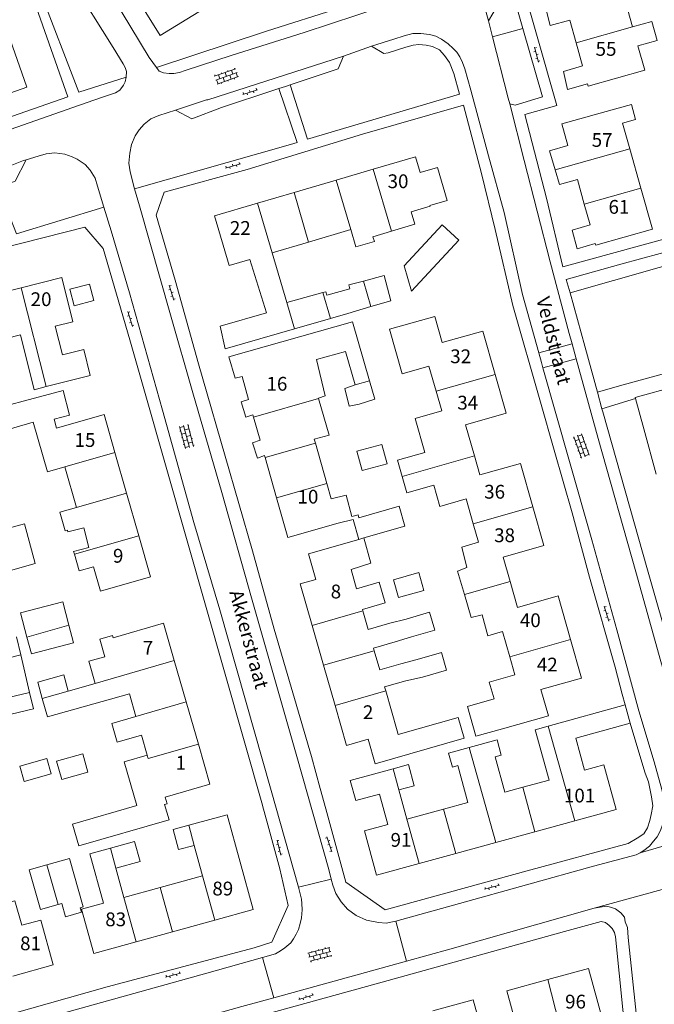
# Model space of a CAD drawing. Units: metres. Extents: x 202000 to 222000, y 431000 to 444000.
# Drawn here: x 205795 to 205887, y 439688 to 439831 of the extents above; entities that cross this region are included whole.
import ezdxf
from ezdxf.enums import TextEntityAlignment as Align

# ---------------------------------------------------------------- set-up
doc = ezdxf.new("R2010")
doc.units = ezdxf.units.M
doc.header["$MEASUREMENT"] = 0
doc.layers.get('0').update_dxf_attribs({"color": 5, "lineweight": 40})
for name, color, linetype in [('B01', 5, 'Continuous'), ('B07', 6, 'Continuous'), ('B11', 5, 'Continuous'), ('B14', 115, 'Continuous')]:
    doc.layers.add(name, color=color, linetype=linetype)
for name, color, linetype, lineweight in [('Q19', 4, 'Continuous', 30), ('S02', 4, 'Continuous', 0), ('T01', 5, 'Continuous', 30), ('V00', 4, 'Continuous', 30), ('Z02', 4, 'Continuous', 0), ('Z06', 4, 'Continuous', 0)]:
    doc.layers.add(name, color=color, linetype=linetype, lineweight=lineweight)
doc.styles.add('ISO', font='ISO.shx')

# ---------------------------------------------------------------- blocks, each defined once
blk = doc.blocks.new('OV6')
at = {"color": 0, "lineweight": -2}
for p, q in [((0, 0), (22.5, 0)), ((1.25, 0), (1.25, 2.5)), ((6.25, 0), (6.25, -2.5)), ((11.25, 0), (11.25, 2.5)), ((16.25, 0), (16.25, -2.5)), ((21.25, 0), (21.25, 2.5))]:
    blk.add_line(p, q, dxfattribs=at)
blk = doc.blocks.new('OV4')
at = {"color": 0, "lineweight": -2}
for p, q in [((0, 6), (33, 6)), ((0, 0), (33, 0)), ((1.5, 6), (1.5, 0)), ((6.5, 7.5), (6.5, 6)), ((6.5, 0), (6.5, -6)), ((11.5, 6), (11.5, 0)), ((16.5, 7.5), (16.5, 6)), ((16.5, 0), (16.5, -6)), ((21.5, 6), (21.5, 0)), ((26.5, 7.5), (26.5, 6)), ((26.5, 0), (26.5, -6)), ((31.5, 6), (31.5, 0)), ((0, -6), (33, -6)), ((1.5, -6), (1.5, -7.5)), ((11.5, -6), (11.5, -7.5)), ((21.5, -6), (21.5, -7.5)), ((31.5, -6), (31.5, -7.5))]:
    blk.add_line(p, q, dxfattribs=at)

msp = doc.modelspace()

# ---------------------------------------------------------------- linework, layer by layer
at = {"layer": 'B01', "color": 7, "lineweight": 0, "ltscale": 10, "flags": 128}
for points in [[(205883.867, 439829.888), (205882.243, 439835.635)], [(205812.285, 439833.51), (205815.305, 439828.594), (205821.537, 439832.421), (205821.522, 439832.446)], [(205874.76, 439830.845), (205875.687, 439827.539)], [(205790.307, 439819.137), (205795.975, 439821.139), (205793.533, 439828.055)], [(205875.687, 439827.539), (205876.614, 439824.233)], [(205877.346, 439821.621), (205877.439, 439821.289), (205885.641, 439823.605), (205884.643, 439827.139)], [(205881.773, 439818.094), (205873.599, 439815.783), (205874.475, 439812.654)], [(205883.445, 439812.179), (205882.397, 439815.887)], [(205885.064, 439806.456), (205883.445, 439812.179)], [(205853.042, 439808.736), (205852.364, 439811.037), (205846.22, 439809.228)], [(205846.22, 439809.228), (205840.869, 439807.653)], [(205853.042, 439808.736), (205855.536, 439809.47), (205856.942, 439804.692), (205854.448, 439803.958)], [(205875.853, 439807.734), (205876.861, 439804.137)], [(205840.869, 439807.653), (205834.756, 439805.854)], [(205878.452, 439798.456), (205878.519, 439798.217), (205886.736, 439800.541), (205885.064, 439806.456)], [(205834.756, 439805.854), (205829.428, 439804.285)], [(205829.428, 439804.285), (205823.21, 439802.455), (205825.324, 439795.272), (205828.301, 439796.148)], [(205851.755, 439803.05), (205854.479, 439803.852), (205854.448, 439803.958)], [(205876.861, 439804.137), (205877.698, 439801.15)], [(205836.825, 439798.657), (205842.983, 439800.469)], [(205831.543, 439797.102), (205836.825, 439798.657)], [(205800.095, 439786.463), (205802.644, 439787.101), (205801.039, 439793.511), (205795.148, 439792.036)], [(205795.148, 439792.036), (205789.423, 439790.603)], [(205848.6, 439786.011), (205855.146, 439787.876), (205856.226, 439784.085), (205862.112, 439785.762), (205863.905, 439779.468)], [(205791.027, 439784.193), (205795.042, 439785.198)], [(205854.313, 439780.686), (205855.352, 439777.037)], [(205828.143, 439775.859), (205827.208, 439779.152)], [(205863.905, 439779.468), (205865.509, 439773.836), (205859.626, 439772.16), (205860.908, 439767.661)], [(205855.352, 439777.037), (205856.16, 439774.201)], [(205808.754, 439768.141), (205807.177, 439773.644), (205800.268, 439771.664)], [(205828.872, 439773.296), (205828.781, 439773.616)], [(205829.828, 439769.931), (205828.872, 439773.296)], [(205885.49, 439771.602), (205887.306, 439765.016)], [(205837.678, 439770.069), (205837.837, 439769.509)], [(205837.837, 439769.509), (205839.501, 439763.652)], [(205810.436, 439762.268), (205808.754, 439768.141)], [(205830.538, 439767.432), (205830.46, 439767.704)], [(205832.202, 439761.574), (205830.538, 439767.432)], [(205860.908, 439767.661), (205861.697, 439764.893), (205867.592, 439766.573), (205869.387, 439760.271)], [(205801.487, 439766.059), (205803.17, 439760.187)], [(205839.501, 439763.652), (205840.135, 439761.418)], [(205812.219, 439756.045), (205810.436, 439762.268)], [(205841.13, 439757.916), (205833.83, 439755.842), (205832.202, 439761.574)], [(205859.721, 439761.434), (205860.755, 439757.807)], [(205844.851, 439755.764), (205850.819, 439757.482), (205850.003, 439760.354), (205844.155, 439758.693)], [(205869.387, 439760.271), (205870.989, 439754.647), (205865.094, 439752.968), (205866.096, 439749.45)], [(205843.302, 439758.451), (205844.131, 439755.558)], [(205860.755, 439757.807), (205861.515, 439755.139)], [(205805.633, 439751.591), (205806.646, 439748.054), (205813.912, 439750.136), (205812.219, 439756.045)], [(205844.131, 439755.558), (205836.815, 439753.462), (205837.885, 439749.73), (205835.635, 439749.086)], [(205843.006, 439751.197), (205845.897, 439752.082), (205844.851, 439755.764)], [(205843.806, 439748.404), (205843.006, 439751.197)], [(205866.096, 439749.45), (205867.164, 439745.701), (205873.05, 439747.378), (205874.857, 439741.034)], [(205835.635, 439749.086), (205837.353, 439743.09)], [(205844.728, 439745.188), (205844.669, 439745.394)], [(205845.499, 439742.496), (205844.728, 439745.188)], [(205817.357, 439737.976), (205815.786, 439743.408), (205808.498, 439741.3)], [(205837.353, 439743.09), (205839.002, 439737.334)], [(205865.01, 439742.184), (205866.052, 439738.526)], [(205874.857, 439741.034), (205876.447, 439735.452), (205870.561, 439733.776), (205871.639, 439729.991), (205865, 439728.099)], [(205846.381, 439739.414), (205846.276, 439739.781)], [(205847.182, 439736.621), (205846.381, 439739.414)], [(205819.088, 439731.996), (205817.357, 439737.976)], [(205866.052, 439738.526), (205866.794, 439735.922)], [(205839.002, 439737.334), (205840.682, 439731.47)], [(205848.048, 439733.6), (205847.888, 439734.157)], [(205849.711, 439727.793), (205848.048, 439733.6)], [(205810.853, 439733.158), (205811.8, 439729.888)], [(205820.862, 439725.862), (205819.088, 439731.996)], [(205840.682, 439731.47), (205842.34, 439725.681), (205845.471, 439726.578)], [(205812.593, 439727.144), (205813.421, 439724.284)], [(205816.056, 439718.191), (205822.539, 439720.066), (205820.862, 439725.862)], [(205813.421, 439724.284), (205810.071, 439723.315), (205811.912, 439716.95), (205802.6, 439714.257), (205803.509, 439711.114), (205816.592, 439714.899), (205815.95, 439717.119), (205816.334, 439717.23), (205816.056, 439718.191)], [(205849.126, 439722.291), (205842.897, 439720.596), (205843.702, 439717.676), (205847.155, 439718.625), (205848.361, 439714.237)], [(205849.96, 439719.227), (205852.185, 439719.833), (205851.351, 439722.897), (205849.126, 439722.291)], [(205875.475, 439714.752), (205881.465, 439716.398), (205879.693, 439722.847), (205876.907, 439722.081)], [(205871.747, 439720.664), (205867.931, 439719.615)], [(205851.113, 439714.994), (205849.96, 439719.227)], [(205867.931, 439719.615), (205865.339, 439718.903)], [(205856.417, 439716.451), (205851.113, 439714.994)], [(205859.956, 439717.424), (205856.417, 439716.451)], [(205819.478, 439714.096), (205825.026, 439715.599)], [(205823.227, 439700.362), (205828.799, 439701.896), (205825.026, 439715.599)], [(205820.265, 439711.189), (205817.965, 439710.566), (205817.178, 439713.473), (205819.478, 439714.096)], [(205852.885, 439708.545), (205846.713, 439706.849), (205844.942, 439713.298), (205848.361, 439714.237)], [(205869.703, 439713.166), (205875.475, 439714.752)], [(205864.02, 439711.605), (205869.703, 439713.166)], [(205821.458, 439706.786), (205820.265, 439711.189)], [(205858.201, 439710.006), (205864.02, 439711.605)], [(205852.885, 439708.545), (205858.201, 439710.006)], [(205821.458, 439706.786), (205815.299, 439705.09)], [(205815.299, 439705.09), (205810.057, 439703.647)], [(205807.068, 439702.824), (205803.904, 439701.953), (205805.673, 439695.528), (205811.827, 439697.223)], [(205793.923, 439692.232), (205799.789, 439693.858), (205797.986, 439700.361), (205795.223, 439699.595)], [(205817.088, 439698.671), (205823.227, 439700.362)], [(205811.827, 439697.223), (205817.088, 439698.671)], [(205876.399, 439685.081), (205879.505, 439685.926), (205877.49, 439693.335), (205871.563, 439691.722)], [(205871.563, 439691.722), (205865.635, 439690.109), (205867.652, 439682.7), (205870.315, 439683.425)], [(205854.896, 439687.194), (205860.71, 439688.794), (205862.792, 439681.232), (205856.977, 439679.632)]]:
    msp.add_lwpolyline(points, dxfattribs=at)
at = {"layer": 'B07', "color": 7, "lineweight": 0, "ltscale": 10, "flags": 128}
for points in [[(205883.867, 439829.888), (205875.687, 439827.539)], [(205872.639, 439809.123), (205883.445, 439812.179)], [(205846.22, 439809.228), (205848.871, 439800.233)], [(205842.983, 439800.469), (205840.869, 439807.653)], [(205876.861, 439804.137), (205885.064, 439806.456)], [(205834.756, 439805.854), (205836.825, 439798.657)], [(205831.543, 439797.102), (205829.428, 439804.285)], [(205795.148, 439792.036), (205798.782, 439777.701)], [(205844.812, 439793.012), (205845.899, 439789.298)], [(205838.931, 439791.331), (205840.006, 439787.593)], [(205833.702, 439789.904), (205834.798, 439786.094)], [(205855.352, 439777.037), (205863.905, 439779.468)], [(205843.591, 439777.957), (205845.67, 439778.556)], [(205828.872, 439773.296), (205838.303, 439775.994)], [(205830.538, 439767.432), (205837.837, 439769.509)], [(205801.487, 439766.059), (205808.754, 439768.141)], [(205850.411, 439764.671), (205860.908, 439767.661)], [(205832.202, 439761.574), (205839.501, 439763.652)], [(205803.17, 439760.187), (205810.436, 439762.268)], [(205860.755, 439757.807), (205869.387, 439760.271)], [(205802.856, 439753.405), (205812.219, 439756.045)], [(205844.131, 439755.558), (205844.851, 439755.764)], [(205859.469, 439747.581), (205866.096, 439749.45)], [(205837.353, 439743.09), (205844.728, 439745.188)], [(205795.982, 439741.392), (205802.065, 439743.101)], [(205866.052, 439738.526), (205874.858, 439741.034)], [(205839.002, 439737.334), (205846.381, 439739.414)], [(205793.008, 439738.302), (205795.07, 439738.792)], [(205805.87, 439734.653), (205817.357, 439737.976)], [(205801.972, 439733.56), (205798.206, 439732.505)], [(205840.682, 439731.47), (205848.048, 439733.6)], [(205794.297, 439732.885), (205796.359, 439733.375)], [(205811.8, 439729.888), (205819.088, 439731.996)], [(205871.621, 439728.477), (205875.475, 439714.752)], [(205813.421, 439724.284), (205813.571, 439723.767), (205820.862, 439725.862)], [(205860.161, 439725.378), (205864.02, 439711.605)], [(205849.96, 439719.227), (205849.126, 439722.291)], [(205867.931, 439719.615), (205869.703, 439713.166)], [(205856.417, 439716.451), (205858.201, 439710.006)], [(205851.113, 439714.994), (205852.885, 439708.545)], [(205820.265, 439711.189), (205819.478, 439714.096)], [(205808.896, 439707.867), (205808.087, 439710.804)], [(205798.874, 439708.364), (205800.507, 439702.604)], [(205821.458, 439706.786), (205823.227, 439700.362)], [(205815.299, 439705.09), (205817.088, 439698.671)], [(205810.057, 439703.647), (205811.827, 439697.223)], [(205875.404, 439676.795), (205871.563, 439691.722)]]:
    msp.add_lwpolyline(points, dxfattribs=at)
at = {"layer": 'B11', "color": 7, "lineweight": 0, "ltscale": 10, "flags": 128}
for points in [[(205874.76, 439830.845), (205871.914, 439830.065), (205871.26, 439832.533)], [(205883.867, 439829.888), (205886.673, 439830.651), (205887.422, 439827.895), (205884.643, 439827.139)], [(205877.346, 439821.621), (205874.432, 439820.798), (205873.825, 439823.411), (205876.614, 439824.233)], [(205882.397, 439815.887), (205884.309, 439816.427), (205883.685, 439818.634), (205881.773, 439818.094)], [(205874.475, 439812.654), (205871.811, 439811.903), (205872.639, 439809.123)], [(205872.639, 439809.123), (205873.273, 439806.993), (205875.853, 439807.734)], [(205848.871, 439800.233), (205852.288, 439801.239), (205851.755, 439803.05)], [(205877.698, 439801.15), (205875.106, 439800.411), (205875.804, 439797.695), (205878.452, 439798.456)], [(205842.983, 439800.469), (205843.724, 439797.952), (205846.396, 439798.738), (205846.188, 439799.443), (205848.871, 439800.233)], [(205833.702, 439789.904), (205831.543, 439797.102)], [(205828.301, 439796.148), (205830.743, 439788.42), (205824.004, 439786.484), (205824.763, 439783.207), (205834.798, 439786.094)], [(205845.899, 439789.298), (205848.79, 439790.138), (205847.807, 439793.807), (205844.812, 439793.012)], [(205844.812, 439793.012), (205842.681, 439792.447), (205842.831, 439791.879), (205839.483, 439790.965)], [(205838.931, 439791.331), (205833.702, 439789.904)], [(205839.483, 439790.965), (205839.352, 439791.446), (205838.931, 439791.331)], [(205842.565, 439788.329), (205845.899, 439789.298)], [(205840.006, 439787.593), (205842.565, 439788.329)], [(205800.095, 439786.463), (205801.137, 439782.303), (205804.215, 439783.074), (205805.16, 439779.298), (205798.782, 439777.701)], [(205827.208, 439779.152), (205826.197, 439778.933), (205825.264, 439782.032), (205843.21, 439787.087), (205845.67, 439778.556)], [(205834.798, 439786.094), (205840.006, 439787.593)], [(205798.782, 439777.701), (205797.028, 439777.262), (205795.042, 439785.198)], [(205848.6, 439786.011), (205850.431, 439779.581), (205854.313, 439780.686)], [(205843.591, 439777.957), (205842.208, 439782.795), (205837.981, 439781.622), (205839.27, 439776.365), (205838.287, 439776.049), (205838.303, 439775.994)], [(205844.176, 439775.167), (205842.733, 439774.869), (205842.087, 439777.446), (205843.591, 439777.957)], [(205845.67, 439778.556), (205846.444, 439775.871)], [(205884.278, 439776.001), (205884.24, 439776.139), (205890.198, 439777.781), (205890.442, 439776.895), (205897.311, 439778.788)], [(205800.268, 439771.664), (205799.918, 439772.985), (205802.174, 439773.583), (205801.237, 439777.118), (205787.796, 439773.556), (205788.672, 439770.253)], [(205828.781, 439773.616), (205827.752, 439773.286), (205827.086, 439775.507), (205828.143, 439775.859)], [(205838.303, 439775.994), (205839.827, 439770.68), (205837.678, 439770.069)], [(205846.444, 439775.871), (205844.176, 439775.167)], [(205884.278, 439776.001), (205885.49, 439771.602)], [(205856.16, 439774.201), (205852.294, 439773.099), (205853.699, 439768.167), (205849.737, 439767.038), (205850.411, 439764.671)], [(205791.224, 439770.929), (205796.901, 439772.556), (205798.969, 439765.338), (205801.487, 439766.059)], [(205830.46, 439767.704), (205829.415, 439767.349), (205828.713, 439769.552), (205829.828, 439769.931)], [(205850.411, 439764.671), (205851.085, 439762.304), (205855.016, 439763.424), (205855.894, 439760.344), (205859.721, 439761.434)], [(205840.135, 439761.418), (205842.313, 439761.98), (205843.107, 439758.883), (205844.053, 439759.124), (205844.155, 439758.693)], [(205801.927, 439756.647), (205801.858, 439756.889), (205801.526, 439756.794), (205800.753, 439759.494), (205803.17, 439760.187)], [(205843.302, 439758.451), (205841.13, 439757.916)], [(205801.927, 439756.647), (205804.219, 439757.244), (205804.968, 439754.366), (205802.747, 439753.788)], [(205861.515, 439755.139), (205859.084, 439754.414), (205859.824, 439751.459), (205858.481, 439750.944), (205859.469, 439747.581)], [(205802.856, 439753.405), (205802.747, 439753.788)], [(205805.633, 439751.591), (205803.547, 439750.994), (205802.856, 439753.405)], [(205843.806, 439748.404), (205847.1, 439749.343), (205847.958, 439746.331), (205844.669, 439745.394)], [(205859.469, 439747.581), (205860.457, 439744.218), (205862.028, 439744.591), (205862.85, 439741.58), (205865.01, 439742.184)], [(205851.002, 439744.007), (205854.392, 439745.001), (205855.156, 439742.396), (205851.766, 439741.402)], [(205848.628, 439743.392), (205851.002, 439744.007)], [(205848.628, 439743.392), (205845.499, 439742.496)], [(205808.498, 439741.3), (205808.409, 439741.607), (205806.564, 439741.09), (205807.28, 439738.532), (205804.965, 439737.884), (205805.87, 439734.653)], [(205846.276, 439739.781), (205849.406, 439740.678)], [(205851.766, 439741.402), (205849.406, 439740.678)], [(205852.621, 439738.159), (205856.132, 439739.159), (205856.866, 439736.58), (205853.355, 439735.581)], [(205850.241, 439737.497), (205852.621, 439738.159)], [(205850.241, 439737.497), (205847.182, 439736.621)], [(205801.972, 439733.56), (205801.316, 439735.9), (205797.551, 439734.845), (205798.206, 439732.505)], [(205847.888, 439734.157), (205850.947, 439735.033)], [(205853.355, 439735.581), (205850.947, 439735.033)], [(205866.794, 439735.922), (205863.073, 439734.861), (205863.77, 439732.415)], [(205805.87, 439734.653), (205801.972, 439733.56)], [(205798.206, 439732.505), (205798.957, 439729.825), (205810.853, 439733.158)], [(205865, 439728.099), (205861.135, 439726.998), (205859.905, 439731.314), (205863.77, 439732.415)], [(205882.784, 439731.545), (205871.621, 439728.477)], [(205883.507, 439728.893), (205882.784, 439731.545)], [(205811.8, 439729.888), (205808.297, 439728.874), (205809.091, 439726.131), (205812.593, 439727.144)], [(205849.711, 439727.793), (205849.864, 439727.26), (205858.557, 439729.751), (205859.425, 439726.72), (205846.492, 439723.014), (205845.471, 439726.578)], [(205871.621, 439728.477), (205869.742, 439727.961), (205871.747, 439720.664)], [(205876.907, 439722.081), (205875.635, 439726.747), (205883.507, 439728.893)], [(205865.339, 439718.903), (205863.926, 439724.047), (205864.798, 439724.287), (205864.194, 439726.486), (205860.161, 439725.378)], [(205860.161, 439725.378), (205857.171, 439724.556), (205857.724, 439722.544), (205858.491, 439722.755), (205859.956, 439717.424)], [(205808.087, 439710.804), (205805.098, 439709.981), (205807.068, 439702.824)], [(205808.896, 439707.867), (205812.384, 439708.827), (205811.576, 439711.764), (205808.087, 439710.804)], [(205810.057, 439703.647), (205808.896, 439707.867)], [(205791.418, 439702.351), (205794.242, 439703.133), (205795.223, 439699.595)]]:
    msp.add_lwpolyline(points, dxfattribs=at)
at = {"layer": 'B14', "color": 7, "lineweight": 0, "ltscale": 10, "flags": 128}
for points in [[(205851.797, 439791.521), (205850.714, 439795.218), (205856.221, 439801.168), (205858.653, 439798.924), (205851.797, 439791.521)], [(205802.221, 439791.815), (205805.066, 439792.571), (205805.697, 439790.195), (205802.853, 439789.439), (205802.221, 439791.815)], [(205847.49, 439769.33), (205848.257, 439766.512), (205844.627, 439765.523), (205843.86, 439768.341), (205847.49, 439769.33)], [(205792.023, 439756.828), (205795.637, 439757.804), (205797.193, 439752.037), (205793.578, 439751.062), (205792.023, 439756.828)], [(205852.836, 439750.736), (205853.57, 439748.15), (205849.917, 439747.114), (205849.183, 439749.7), (205852.836, 439750.736)], [(205795.982, 439741.392), (205795.064, 439744.898), (205801.176, 439746.497), (205802.065, 439743.101)], [(205802.065, 439743.101), (205802.731, 439740.555), (205796.62, 439738.955), (205795.982, 439741.392)], [(205794.439, 439741.441), (205795.07, 439738.792)], [(205796.359, 439733.375), (205795.07, 439738.792)], [(205796.359, 439733.375), (205796.928, 439730.982), (205792.489, 439729.928), (205791.92, 439732.32), (205794.297, 439732.885)], [(205798.843, 439723.802), (205799.481, 439721.555), (205795.573, 439720.446), (205794.935, 439722.692), (205798.843, 439723.802)], [(205804.077, 439724.471), (205804.831, 439721.78), (205801.04, 439720.718), (205800.286, 439723.408), (205804.077, 439724.471)], [(205800.507, 439702.604), (205801.025, 439702.752), (205801.568, 439700.848), (205803.879, 439701.508), (205803.7, 439702.135), (205804.137, 439702.259), (205802.13, 439709.293), (205798.874, 439708.364)], [(205800.507, 439702.604), (205797.942, 439701.873), (205796.3, 439707.629), (205798.874, 439708.364)]]:
    msp.add_lwpolyline(points, dxfattribs=at)
at = {"layer": 'Q19', "color": 7, "linetype": 'Continuous', "lineweight": 0, "ltscale": 10, "flags": 128}
for points in [[(205874.783, 439791.305), (205894.008, 439796.756), (205894.339, 439795.504)], [(205894.339, 439795.504), (205897.861, 439782.171), (205881.95, 439777.795)], [(205878.752, 439776.915), (205881.95, 439777.795)]]:
    msp.add_lwpolyline(points, dxfattribs=at)
at = {"layer": 'T01', "color": 7, "linetype": 'Continuous', "lineweight": 0, "ltscale": 10, "flags": 128}
msp.add_lwpolyline([(205884.278, 439776.001), (205879.419, 439774.496)], dxfattribs=at)
at = {"layer": 'V00', "color": 7, "linetype": 'Continuous', "lineweight": 0, "ltscale": 10, "flags": 128}
for points in [[(205814.785, 439823.965), (205813.732, 439825.416), (205807.144, 439836.35), (205804.202, 439841.173), (205799.115, 439849.307), (205796.47, 439854.089), (205795.145, 439855.661), (205789.885, 439853.648), (205794.563, 439840.559), (205795.509, 439837.871), (205801.91, 439819.744), (205781.619, 439812.651), (205770.925, 439808.739), (205766.554, 439807.106), (205751.216, 439801.748), (205746.392, 439815.354)], [(205861.58, 439839.24), (205850.314, 439835.457), (205841.438, 439832.648), (205830.755, 439829.229), (205814.785, 439823.965)], [(205898.991, 439802.005), (205873.723, 439795.083), (205871.366, 439805.051), (205868.243, 439817.143), (205872.876, 439818.487), (205867.282, 439838.182)], [(205810.36, 439822.59), (205810.413, 439823.375), (205810.218, 439823.96), (205809.947, 439824.512), (205808.494, 439826.858), (205802.536, 439836.41), (205802.232, 439836.672), (205797.86, 439835.136), (205803.493, 439820.399), (205810.36, 439822.59)], [(205814.785, 439823.965), (205815.165, 439823.442), (205815.805, 439823.208), (205816.603, 439823.089), (205817.295, 439823.095), (205818.105, 439823.25), (205818.916, 439823.542), (205825.631, 439825.7), (205836.187, 439829.071), (205851.502, 439834.121), (205857.897, 439836.238), (205861.08, 439837.268), (205861.177, 439837.257), (205862.941, 439830.753)], [(205866.098, 439836.102), (205862.941, 439830.753)], [(205866.098, 439836.102), (205867.949, 439829.638)], [(205862.941, 439830.753), (205863.541, 439828.424)], [(205863.541, 439828.424), (205867.949, 439829.638)], [(205867.949, 439829.638), (205870.79, 439819.714), (205866.822, 439818.529), (205866.046, 439818.694)], [(205845.986, 439827.084), (205849.201, 439828.068), (205850.713, 439828.547), (205851.984, 439828.898), (205853.118, 439828.899), (205854.387, 439828.777), (205855.31, 439828.526), (205856.14, 439828.07), (205857.09, 439827.42), (205857.815, 439826.707), (205858.368, 439826.178), (205858.79, 439825.541), (205859.196, 439824.696), (205859.509, 439823.766), (205860.413, 439820.698), (205862.966, 439811.158), (205865.248, 439802.962), (205867.9, 439791.052), (205870.245, 439782.582)], [(205863.541, 439828.424), (205865.832, 439819.537), (205866.046, 439818.694)], [(205836.68, 439813.603), (205858.767, 439820.097), (205857.937, 439823.087), (205857.273, 439824.702), (205856.594, 439825.709), (205855.839, 439826.54), (205854.807, 439827.036), (205853.891, 439827.227), (205852.836, 439827.315), (205852.008, 439827.229), (205850.976, 439826.921), (205848.373, 439826.117), (205847.744, 439826.02), (205845.986, 439827.084)], [(205841.914, 439825.63), (205845.986, 439827.084)], [(205817.531, 439817.785), (205822.048, 439819.279), (205822.231, 439819.291), (205841.914, 439825.63)], [(205834.19, 439821.456), (205841.131, 439823.788), (205841.914, 439825.63)], [(205743.048, 439798.92), (205743.744, 439798.339), (205744.496, 439798.075), (205745.434, 439797.993), (205746.349, 439798.227), (205747.383, 439798.592), (205751.726, 439800.21), (205754.791, 439801.319), (205765.951, 439805.192), (205779.168, 439809.963), (205802.623, 439818.185), (205806.782, 439819.615), (205808.804, 439820.278), (205809.434, 439820.707), (205809.969, 439821.404), (205810.228, 439821.901), (205810.36, 439822.59)], [(205824.214, 439818.157), (205831.8, 439820.708), (205832.541, 439820.933)], [(205832.541, 439820.933), (205833.486, 439821.22), (205834.19, 439821.456)], [(205834.245, 439812.826), (205835.206, 439813.077), (205832.541, 439820.933)], [(205834.19, 439821.456), (205836.68, 439813.603)], [(205811.607, 439806.405), (205810.935, 439808.862), (205810.748, 439810.109), (205810.897, 439811.536), (205811.164, 439812.832), (205811.668, 439814.086), (205812.245, 439814.943), (205812.97, 439815.767), (205813.963, 439816.522), (205815.13, 439816.991), (205817.531, 439817.785)], [(205838.534, 439719.435), (205837.27, 439724.078), (205831.847, 439742.556), (205828.701, 439753.915), (205824.744, 439767.61), (205821.524, 439778.845), (205820.895, 439781.013), (205817.48, 439793.132), (205814.713, 439802.563), (205815.893, 439805.914), (205827.913, 439809.204), (205844.683, 439814.294), (205859.321, 439818.51), (205861.961, 439808.604), (205863.94, 439800.479), (205866.469, 439789.475), (205870.495, 439775.43), (205872.463, 439768.507), (205875.086, 439759.424), (205877.599, 439750.076), (205881.335, 439737.047), (205882.356, 439733.113), (205882.784, 439731.545)], [(205824.214, 439818.157), (205819.888, 439816.531), (205817.531, 439817.785)], [(205866.046, 439818.694), (205868.125, 439810.505), (205871.907, 439795.81), (205874.672, 439785.401), (205875.079, 439783.92)], [(205834.245, 439812.826), (205811.607, 439806.405)], [(205790.945, 439808.811), (205792.814, 439809.448), (205795.489, 439810.485), (205795.879, 439810.606)], [(205795.879, 439810.606), (205794.254, 439807.474), (205791.831, 439806.571)], [(205795.879, 439810.606), (205797.6, 439811.141), (205798.779, 439811.46), (205800.025, 439811.582), (205801.483, 439811.395), (205802.559, 439811.044), (205803.258, 439810.673), (205804.414, 439809.912), (205805.13, 439809.07), (205805.856, 439807.941), (205806.204, 439806.788), (205807.116, 439803.732)], [(205791.831, 439806.571), (205793.608, 439802.078), (205794.44, 439799.869), (205807.116, 439803.732)], [(205840.131, 439706.295), (205839.787, 439707.688), (205835.124, 439724.082), (205828.551, 439747.076), (205824.255, 439762.343), (205820.067, 439776.819), (205816.807, 439788.129), (205812.31, 439803.908), (205811.607, 439806.405)], [(205807.116, 439803.732), (205808.192, 439800.314), (205810.865, 439791.28), (205815.656, 439774.286), (205820.191, 439758.01), (205823.948, 439745.324), (205831.419, 439719.139), (205835.382, 439705.122)], [(205830.147, 439717.034), (205819.245, 439755.335), (205813.041, 439777.052), (205810.926, 439784.468), (205807.037, 439797.712), (205804.377, 439800.8), (205795.436, 439798.541), (205775.087, 439793.433), (205759.694, 439789.768), (205758.609, 439784.954), (205760.852, 439775.477), (205764.48, 439761.202)], [(205874.783, 439791.305), (205874.248, 439793.229), (205882.172, 439795.459), (205896.418, 439799.344)], [(205876.93, 439783.582), (205874.783, 439791.305)], [(205870.245, 439782.582), (205875.079, 439783.92)], [(205875.079, 439783.92), (205875.675, 439781.75)], [(205876.93, 439783.582), (205877.839, 439780.219)], [(205870.245, 439782.582), (205870.628, 439781.199), (205870.85, 439780.415)], [(205870.85, 439780.415), (205875.675, 439781.75)], [(205875.675, 439781.75), (205878.852, 439770.188), (205884.347, 439750.833), (205887.947, 439737.847), (205892.326, 439722.995), (205893.485, 439718.656), (205894.254, 439717.343), (205895.226, 439716.409), (205896.005, 439715.75), (205896.942, 439715.201), (205897.992, 439714.87), (205898.937, 439714.538), (205900.059, 439714.502)], [(205870.85, 439780.415), (205874.69, 439766.829), (205877.939, 439755.505), (205881.584, 439742.438), (205884.779, 439730.676), (205886.982, 439723.28), (205888.123, 439719.27), (205888.558, 439717.502), (205888.611, 439716.487), (205888.527, 439715.582), (205888.278, 439714.284), (205887.88, 439713.257), (205887.414, 439712.43), (205886.911, 439711.786), (205886.337, 439711.087), (205885.48, 439710.425), (205884.944, 439710.095)], [(205877.839, 439780.219), (205878.752, 439776.915)], [(205878.752, 439776.915), (205879.42, 439774.496)], [(205879.42, 439774.496), (205879.548, 439774.031), (205886.044, 439751.123), (205889.558, 439738.83), (205890.477, 439735.505), (205890.936, 439733.819)], [(205839.339, 439716.477), (205842.232, 439705.852), (205847.972, 439701.828), (205868.552, 439707.515), (205883.236, 439711.478), (205884.553, 439712.21), (205885.476, 439712.878), (205886.035, 439713.751), (205886.377, 439714.78), (205886.557, 439715.665), (205886.798, 439716.932), (205886.612, 439718.217), (205886.161, 439720.405), (205885.708, 439721.635), (205883.601, 439728.547), (205883.507, 439728.893)], [(205838.534, 439719.435), (205839.339, 439716.477)], [(205830.159, 439716.99), (205830.147, 439717.034)], [(205830.159, 439716.99), (205830.926, 439714.156)], [(205787.633, 439685.191), (205788.664, 439685.267), (205793.437, 439686.682), (205807.625, 439690.691), (205828.969, 439696.354), (205831.509, 439697.168), (205833.891, 439702.46), (205832.652, 439707.786), (205830.926, 439714.156)], [(205884.944, 439710.095), (205900.059, 439714.502)], [(205884.944, 439710.095), (205884.365, 439709.819), (205878.216, 439708.181), (205858.769, 439702.746), (205849.49, 439700.214)], [(205830.156, 439694.928), (205832.055, 439695.461), (205832.753, 439695.875), (205833.405, 439696.317), (205834.256, 439697.074), (205834.678, 439697.646), (205835.035, 439698.301), (205835.392, 439699.003), (205835.628, 439699.873), (205835.797, 439700.667), (205835.92, 439701.847), (205835.862, 439702.74), (205835.807, 439703.394), (205835.382, 439705.122)], [(205835.382, 439705.122), (205840.131, 439706.295)], [(205840.131, 439706.295), (205840.344, 439705.433), (205840.783, 439704.233), (205841.585, 439703.017), (205842.483, 439701.915), (205843.734, 439700.999), (205845.264, 439700.33), (205846.979, 439699.986), (205848.119, 439699.889), (205849.264, 439700.152), (205849.49, 439700.214)], [(205878.305, 439702.064), (205890.106, 439705.335)], [(205851.072, 439694.416), (205857.368, 439696.154), (205878.305, 439702.064)], [(205878.305, 439702.064), (205880.026, 439702.394), (205880.65, 439702.239), (205881.385, 439701.977), (205882.177, 439701.415), (205882.673, 439700.761), (205882.795, 439700.122), (205883.11, 439699.256), (205883.231, 439697.819), (205884.941, 439681.839), (205888.669, 439646.62), (205891.549, 439620.428), (205891.886, 439617.236), (205891.972, 439616.303)], [(205884.086, 439671.121), (205881.394, 439697.929), (205881.219, 439698.539), (205880.89, 439699.134), (205880.473, 439699.58), (205879.919, 439699.998), (205879.317, 439700.155), (205874.002, 439698.707), (205846.631, 439691.11), (205819.452, 439683.602)], [(205851.072, 439694.416), (205849.49, 439700.214)], [(205830.156, 439694.928), (205822.098, 439692.667), (205800.04, 439686.52), (205775.737, 439679.817), (205750.263, 439672.851), (205724.849, 439665.678)], [(205831.793, 439689.095), (205830.156, 439694.928)], [(205831.793, 439689.095), (205851.072, 439694.416)], [(205807.886, 439682.462), (205808.54, 439682.635), (205809.608, 439682.979), (205812.676, 439683.78), (205827.147, 439687.813), (205831.793, 439689.095)]]:
    msp.add_lwpolyline(points, dxfattribs=at)

# ---------------------------------------------------------------- block references
at = {"layer": 'S02', "color": 7, "linetype": 'Continuous', "lineweight": 0, "ltscale": 10, "xscale": 0.1, "yscale": 0.1, "zscale": 0.1}
for name, p, rotation in [('OV6', (205869.637, 439826.916), 284.828109), ('OV4', (205826.482, 439823.227), 199.268415), ('OV6', (205827.289, 439820.066), 17.818889), ('OV6', (205824.793, 439809.385), 16.315193), ('OV6', (205816.625, 439792.41), 287.165946), ('OV6', (205810.641, 439788.594), 287.165946), ('OV4', (205819.548, 439768.875), 104.536509), ('OV4', (205875.886, 439770.644), 289.811812), ('OV6', (205879.733, 439745.866), 287.511196), ('OV6', (205840.219, 439710.275), 108.235691), ('OV6', (205832.276, 439711.952), 283.716469), ('OV6', (205862.397, 439704.818), 15.370725), ('OV4', (205836.898, 439694.957), 15.134475), ('OV6', (205816.101, 439692.074), 14.828109), ('OV6', (205835.436, 439688.82), 17.637716)]:
    msp.add_blockref(name, p, dxfattribs=dict(at, rotation=rotation))

# ---------------------------------------------------------------- texts
at = {"layer": 'Z02', "color": 7, "lineweight": 0, "style": 'ISO'}
for s, p in [('55', (205878.498, 439825.045)), ('57', (205877.936, 439811.844)), ('30', (205848.314, 439805.856)), ('61', (205880.369, 439802.14)), ('22', (205825.426, 439799.08)), ('20', (205796.513, 439788.753)), ('32', (205857.405, 439780.479)), ('16', (205830.738, 439776.491)), ('34', (205858.425, 439773.753)), ('15', (205802.882, 439768.336)), ('36', (205862.331, 439760.836)), ('10', (205835.24, 439760.122)), ('38', (205863.775, 439754.527)), ('9', (205808.463, 439751.55)), ('8', (205840.056, 439746.371)), ('40', (205867.512, 439742.204)), ('7', (205812.795, 439738.216)), ('42', (205869.975, 439735.776)), ('2', (205844.727, 439728.87)), ('1', (205817.55, 439721.549)), ('101', (205873.905, 439716.786)), ('91', (205848.743, 439710.357)), ('89', (205822.883, 439703.304)), ('83', (205807.341, 439698.839)), ('81', (205794.984, 439695.357)), ('96', (205874.073, 439686.907))]:
    msp.add_text(s, height=2, dxfattribs=at).set_placement(p, align=Align.BOTTOM_LEFT)
at = {"layer": 'Z06', "color": 7, "lineweight": 0, "style": 'ISO'}
for s, rotation, p in [('Veldstraat', 284.30028, (205869.253, 439790.28)), ('Akkerstraat', 285.24507, (205824.719, 439747.736))]:
    msp.add_text(s, height=2, rotation=rotation, dxfattribs=at).set_placement(p, align=Align.BOTTOM_LEFT)

doc.saveas('drawing.dxf')
